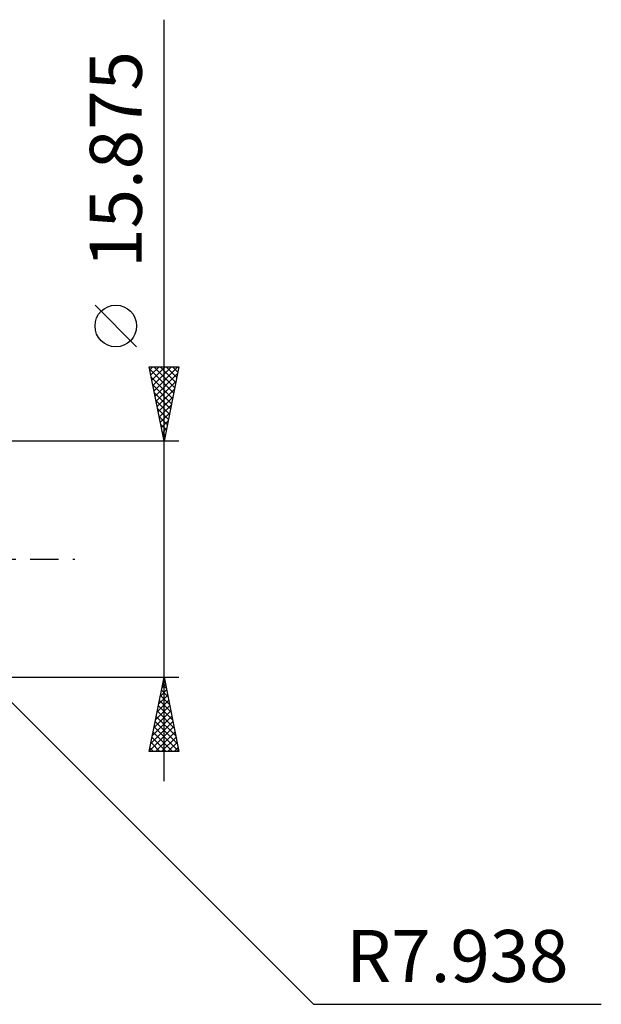
# Model space of a CAD drawing. Units: millimetres. Extents: x -65 to 111, y -30 to 51.
# Drawn here: x 71 to 111, y -30 to 36 of the extents above; entities that cross this region are included whole.
import ezdxf
from ezdxf.enums import TextEntityAlignment as Align

# ---------------------------------------------------------------- set-up
doc = ezdxf.new("R2010")
doc.units = ezdxf.units.MM
doc.header["$LTSCALE"] = 4.8
doc.linetypes.add('LONGDASH_DASH', pattern=[0.85, 0.4, -0.2, 0.05, -0.2])
doc.layers.add('2', color=7, linetype='CONTINUOUS')
doc.layers.add('SK4', color=2, linetype='LONGDASH_DASH')
doc.styles.get("Standard").update_dxf_attribs({"font": 'Monospac821 BT'})

msp = doc.modelspace()

# ---------------------------------------------------------------- linework, layer by layer
at = {"layer": '2', "color": 7, "linetype": 'CONTINUOUS', "lineweight": 25}
for p, q in [((81.09, -14.938), (81.09, 36.287)), ((79.24, 14.287), (76.44, 17.087)), ((81.09, 7.937), (80.09, 12.938)), ((80.09, 12.938), (82.09, 12.938)), ((80.121, 12.783), (81.736, 11.168)), ((80.129, 12.744), (80.323, 12.938)), ((80.199, 12.39), (80.747, 12.938)), ((80.27, 12.037), (81.171, 12.938)), ((80.341, 11.683), (81.595, 12.938)), ((80.391, 12.938), (81.807, 11.521)), ((80.412, 11.329), (82.02, 12.938)), ((80.815, 12.938), (81.877, 11.875)), ((82.09, 12.938), (81.09, 7.937)), ((81.239, 12.938), (81.948, 12.228)), ((81.663, 12.938), (82.019, 12.582)), ((82.088, 12.938), (82.09, 12.936)), ((80.227, 12.253), (81.665, 10.814)), ((80.482, 10.976), (82.002, 12.495)), ((80.553, 10.622), (81.895, 11.965)), ((80.333, 11.722), (81.595, 10.461)), ((80.624, 10.269), (81.789, 11.434)), ((80.439, 11.192), (81.524, 10.107)), ((80.545, 10.662), (81.453, 9.754)), ((80.694, 9.915), (81.683, 10.904)), ((80.651, 10.131), (81.383, 9.4)), ((80.765, 9.562), (81.577, 10.374)), ((80.757, 9.601), (81.312, 9.046)), ((80.836, 9.208), (81.471, 9.843)), ((80.907, 8.855), (81.365, 9.313)), ((80.863, 9.071), (81.241, 8.693)), ((80.977, 8.501), (81.259, 8.783)), ((80.969, 8.54), (81.17, 8.339)), ((81.048, 8.147), (81.153, 8.252)), ((81.076, 8.01), (81.1, 7.986)), ((82.09, 7.937), (61.153, 7.937)), ((66.79, -5.588), (91.139, -29.938)), ((61.153, -7.938), (82.09, -7.938)), ((80.09, -12.938), (81.09, -7.938)), ((81.09, -7.938), (82.09, -12.938)), ((80.942, -8.677), (81.189, -8.43)), ((80.988, -8.449), (81.243, -8.704)), ((81.048, -8.147), (81.118, -8.077)), ((81.058, -8.095), (81.137, -8.174)), ((80.73, -9.738), (81.33, -9.138)), ((80.836, -9.207), (81.259, -8.784)), ((80.846, -9.156), (81.455, -9.765)), ((80.917, -8.802), (81.349, -9.235)), ((80.518, -10.798), (81.471, -9.845)), ((80.624, -10.268), (81.401, -9.491)), ((80.705, -9.863), (81.668, -10.826)), ((80.776, -9.509), (81.562, -10.295)), ((80.306, -11.859), (81.613, -10.552)), ((80.412, -11.328), (81.542, -10.198)), ((80.564, -10.57), (81.88, -11.886)), ((80.634, -10.216), (81.774, -11.356)), ((80.2, -12.389), (81.684, -10.905)), ((80.493, -10.923), (81.986, -12.416)), ((80.094, -12.919), (81.754, -11.259)), ((80.351, -11.631), (81.658, -12.938)), ((80.422, -11.277), (82.083, -12.938)), ((80.5, -12.938), (81.825, -11.612)), ((80.21, -12.338), (80.81, -12.938)), ((80.281, -11.984), (81.234, -12.938)), ((80.924, -12.938), (81.896, -11.966)), ((81.348, -12.938), (81.966, -12.319)), ((82.09, -12.938), (80.09, -12.938)), ((80.139, -12.691), (80.385, -12.938)), ((81.773, -12.938), (82.037, -12.673)), ((91.139, -29.938), (110.514, -29.938))]:
    msp.add_line(p, q, dxfattribs=at)
msp.add_circle((77.84, 15.688), 1.4, dxfattribs=at)
at = {"layer": 'SK4', "color": 2, "linetype": 'LONGDASH_DASH', "lineweight": 25}
msp.add_line((-54.41, 0), (75.09, 0), dxfattribs=at)

# ---------------------------------------------------------------- texts
at = {"layer": '2', "color": 7, "linetype": 'CONTINUOUS', "lineweight": 25}
msp.add_text('15.875', height=3.5, rotation=90, dxfattribs=at).set_placement((79.59, 26.887), align=Align.CENTER)
msp.add_text('R7.938', height=3.5, dxfattribs=at).set_placement((100.826, -28.438), align=Align.CENTER)

doc.saveas('drawing.dxf')
